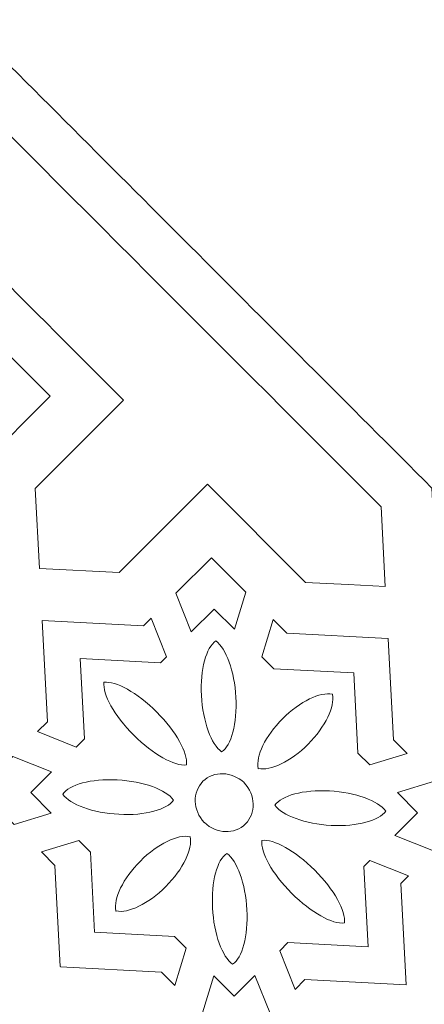
# Model space of a CAD drawing. Units: centimetres. Extents: x -10.4 to 10.5, y -13.8 to 13.1.
# Drawn here: x -4.2 to -3.6, y 0 to 1.4 of the extents above; entities that cross this region are included whole.
import ezdxf

# ---------------------------------------------------------------- set-up
doc = ezdxf.new("R2010")
doc.units = ezdxf.units.CM
doc.header["$MEASUREMENT"] = 0
doc.layers.add('Plan 1', color=7, linetype='Continuous')

msp = doc.modelspace()

# ---------------------------------------------------------------- linework, layer by layer
at = {"layer": 'Plan 1', "color": 250, "lineweight": 20}
msp.add_open_spline([(-2.64045, 11.14931), (-2.64045, 11.14931), (0.17285, 11.1493), (0.17285, 11.1493), (0.17285, 11.1493), (0.17285, 11.1493), (2.98614, 11.14931), (2.98614, 11.14931), (2.98614, 11.14931), (2.98614, 11.14931), (4.97544, 9.16001), (4.97544, 9.16001), (4.97544, 9.16001), (4.97544, 9.16001), (6.96474, 7.17071), (6.96474, 7.17071), (6.96474, 7.17071), (6.96474, 7.17071), (6.96473, 4.35742), (6.96473, 4.35742), (6.96473, 4.35742), (6.96473, 4.35742), (6.96474, 1.54412), (6.96474, 1.54412), (6.96474, 1.54412), (6.96474, 1.54412), (4.97544, -0.44518), (4.97544, -0.44518), (4.97544, -0.44518), (4.97544, -0.44518), (2.98614, -2.43448), (2.98614, -2.43448), (2.98614, -2.43448), (2.98614, -2.43448), (0.17285, -2.43447), (0.17285, -2.43447), (0.17285, -2.43447), (0.17285, -2.43447), (-2.64045, -2.43448), (-2.64045, -2.43448), (-2.64045, -2.43448), (-2.64045, -2.43448), (-4.62975, -0.44518), (-4.62975, -0.44518), (-4.62975, -0.44518), (-4.62975, -0.44518), (-6.61905, 1.54412), (-6.61905, 1.54412), (-6.61905, 1.54412), (-6.61905, 1.54412), (-6.61904, 4.35742), (-6.61904, 4.35742), (-6.61904, 4.35742), (-6.61904, 4.35742), (-6.61905, 7.17071), (-6.61905, 7.17071), (-6.61905, 7.17071), (-6.61905, 7.17071), (-4.62975, 9.16001), (-4.62975, 9.16001), (-4.62975, 9.16001), (-4.62975, 9.16001), (-2.64045, 11.14931), (-2.64045, 11.14931)], degree=3, knots=[0, 0, 0, 0, 0.0588235, 0.0588235, 0.0588235, 0.0588235, 0.1176471, 0.1176471, 0.1176471, 0.1176471, 0.1764706, 0.1764706, 0.1764706, 0.1764706, 0.2352941, 0.2352941, 0.2352941, 0.2352941, 0.2941176, 0.2941176, 0.2941176, 0.2941176, 0.3529412, 0.3529412, 0.3529412, 0.3529412, 0.4117647, 0.4117647, 0.4117647, 0.4117647, 0.4705882, 0.4705882, 0.4705882, 0.4705882, 0.5294118, 0.5294118, 0.5294118, 0.5294118, 0.5882353, 0.5882353, 0.5882353, 0.5882353, 0.6470588, 0.6470588, 0.6470588, 0.6470588, 0.7058824, 0.7058824, 0.7058824, 0.7058824, 0.7647059, 0.7647059, 0.7647059, 0.7647059, 0.8235294, 0.8235294, 0.8235294, 0.8235294, 0.8823529, 0.8823529, 0.8823529, 0.8823529, 1, 1, 1, 1], dxfattribs=at)
at = {"layer": 'Plan 1', "color": 3, "lineweight": 20}
for points in [[(-4.13436, 6.45287), (-4.13237, 6.45486), (-1.92775, 8.66202), (-1.92576, 8.66401), (-1.92576, 8.66401), (-1.92576, 8.66401), (-1.70468, 8.88535), (-1.70468, 8.88535), (-1.70468, 8.88535), (-1.70468, 8.88535), (-1.39184, 8.88535), (-1.39184, 8.88535), (-1.39184, 8.88535), (-0.34913, 8.88535), (0.69358, 8.88535), (1.73629, 8.88535), (1.73629, 8.88535), (1.73629, 8.88535), (2.04904, 8.88535), (2.04904, 8.88535), (2.04904, 8.88535), (2.04904, 8.88535), (2.2701, 8.66411), (2.2701, 8.66411), (2.2701, 8.66411), (2.2721, 8.66212), (4.47795, 6.45464), (4.47994, 6.45264), (4.47994, 6.45264), (4.47994, 6.45264), (4.70095, 6.23147), (4.70095, 6.23147), (4.70095, 6.23147), (4.70095, 6.23147), (4.70078, 5.9188), (4.70078, 5.9188), (4.70078, 5.9188), (4.70077, 5.91599), (4.69903, 2.79929), (4.69903, 2.79648), (4.69903, 2.79648), (4.69903, 2.79648), (4.69886, 2.48487), (4.69886, 2.48487), (4.69886, 2.48487), (4.69886, 2.48487), (4.47889, 2.26417), (4.47889, 2.26417), (4.47889, 2.26417), (4.47573, 2.261), (2.27545, 0.0534), (2.27347, 0.05141), (2.27347, 0.05141), (2.27347, 0.05141), (2.05228, -0.17052), (2.05228, -0.17052), (2.05228, -0.17052), (2.05228, -0.17052), (1.73896, -0.17052), (1.73896, -0.17052), (1.73896, -0.17052), (0.6959, -0.17052), (-0.34717, -0.17052), (-1.39023, -0.17052), (-1.39023, -0.17052), (-1.39023, -0.17052), (-1.70273, -0.17052), (-1.70273, -0.17052), (-1.70273, -0.17052), (-1.70273, -0.17052), (-1.92374, 0.05041), (-1.92374, 0.05041), (-1.92374, 0.05041), (-1.92573, 0.0524), (-4.13196, 2.25779), (-4.13395, 2.25977), (-4.13395, 2.25977), (-4.13395, 2.25977), (-4.35509, 2.48082), (-4.35509, 2.48082), (-4.35509, 2.48082), (-4.35509, 2.48082), (-4.35509, 2.79349), (-4.35509, 2.79349), (-4.35509, 2.79349), (-4.35509, 3.83552), (-4.35509, 4.87753), (-4.35509, 5.91955), (-4.35509, 5.91955), (-4.35509, 5.91955), (-4.35509, 6.23189), (-4.35509, 6.23189), (-4.35509, 6.23189), (-4.35509, 6.23189), (-4.13436, 6.45287), (-4.13436, 6.45287)], [(-4.02757, 6.34621), (-4.02691, 6.34687), (-1.81964, 8.55668), (-1.81898, 8.55734), (-1.81898, 8.55734), (-1.81898, 8.55734), (-1.64211, 8.73442), (-1.64211, 8.73442), (-1.64211, 8.73442), (-1.64211, 8.73442), (-1.39184, 8.73442), (-1.39184, 8.73442), (-1.39184, 8.73442), (-0.34913, 8.73442), (0.69358, 8.73442), (1.73629, 8.73442), (1.73629, 8.73442), (1.73629, 8.73442), (1.98649, 8.73442), (1.98649, 8.73442), (1.98649, 8.73442), (1.98649, 8.73442), (2.16335, 8.55743), (2.16335, 8.55743), (2.16335, 8.55743), (2.16401, 8.55677), (4.37251, 6.34662), (4.37318, 6.34596), (4.37318, 6.34596), (4.37318, 6.34596), (4.54998, 6.16902), (4.54998, 6.16902), (4.54998, 6.16902), (4.54998, 6.16902), (4.54985, 5.91888), (4.54985, 5.91888), (4.54985, 5.91888), (4.54985, 5.91795), (4.5481, 2.7975), (4.5481, 2.79656), (4.5481, 2.79656), (4.5481, 2.79656), (4.54796, 2.54728), (4.54796, 2.54728), (4.54796, 2.54728), (4.54796, 2.54728), (4.37198, 2.37071), (4.37198, 2.37071), (4.37198, 2.37071), (4.37094, 2.36966), (2.16723, 0.15861), (2.16656, 0.15795), (2.16656, 0.15795), (2.16656, 0.15795), (1.98962, -0.01959), (1.98962, -0.01959), (1.98962, -0.01959), (1.98962, -0.01959), (1.73896, -0.01959), (1.73896, -0.01959), (1.73896, -0.01959), (0.6959, -0.01959), (-0.34717, -0.01959), (-1.39023, -0.01959), (-1.39023, -0.01959), (-1.39023, -0.01959), (-1.64023, -0.01959), (-1.64023, -0.01959), (-1.64023, -0.01959), (-1.64023, -0.01959), (-1.81704, 0.15716), (-1.81704, 0.15716), (-1.81704, 0.15716), (-1.81771, 0.15782), (-4.02658, 2.36586), (-4.02724, 2.36652), (-4.02724, 2.36652), (-4.02724, 2.36652), (-4.20416, 2.54336), (-4.20416, 2.54336), (-4.20416, 2.54336), (-4.20416, 2.54336), (-4.20416, 2.79349), (-4.20416, 2.79349), (-4.20416, 2.79349), (-4.20416, 3.83552), (-4.20416, 4.87753), (-4.20416, 5.91955), (-4.20416, 5.91955), (-4.20416, 5.91955), (-4.20416, 6.16942), (-4.20416, 6.16942), (-4.20416, 6.16942), (-4.20416, 6.16942), (-4.02757, 6.34621), (-4.02757, 6.34621)]]:
    msp.add_open_spline(points, degree=3, knots=[0, 0, 0, 0, 0.04, 0.04, 0.04, 0.04, 0.08, 0.08, 0.08, 0.08, 0.12, 0.12, 0.12, 0.12, 0.16, 0.16, 0.16, 0.16, 0.2, 0.2, 0.2, 0.2, 0.24, 0.24, 0.24, 0.24, 0.28, 0.28, 0.28, 0.28, 0.32, 0.32, 0.32, 0.32, 0.36, 0.36, 0.36, 0.36, 0.4, 0.4, 0.4, 0.4, 0.44, 0.44, 0.44, 0.44, 0.48, 0.48, 0.48, 0.48, 0.52, 0.52, 0.52, 0.52, 0.56, 0.56, 0.56, 0.56, 0.6, 0.6, 0.6, 0.6, 0.64, 0.64, 0.64, 0.64, 0.68, 0.68, 0.68, 0.68, 0.72, 0.72, 0.72, 0.72, 0.76, 0.76, 0.76, 0.76, 0.8, 0.8, 0.8, 0.8, 0.84, 0.84, 0.84, 0.84, 0.88, 0.88, 0.88, 0.88, 0.92, 0.92, 0.92, 0.92, 1, 1, 1, 1], dxfattribs=at)
at = {"layer": 'Plan 1', "color": 3, "lineweight": 9}
for points, knots in [([(-2.01527, -0.92518), (-2.22821, -0.71223), (-2.44116, -0.49929), (-2.6541, -0.28635), (-2.6541, -0.28635), (-2.6541, -0.28635), (-2.76503, -0.28052), (-2.76503, -0.28052), (-2.76503, -0.28052), (-2.76503, -0.28052), (-2.76503, -0.28052), (-2.76503, -0.28052), (-2.76503, -0.28052), (-2.76503, -0.28052), (-2.76503, -0.28052), (-2.76503, -0.28052), (-2.76503, -0.28052), (-2.76503, -0.28052), (-2.76504, -0.28051), (-2.76504, -0.28051), (-2.76504, -0.28051), (-2.76504, -0.28051), (-2.76504, -0.28051), (-2.76504, -0.28051), (-2.76504, -0.28051), (-2.76504, -0.28051), (-2.76504, -0.28051), (-2.76504, -0.28051), (-2.76504, -0.28051), (-2.76504, -0.28051), (-2.76504, -0.28051), (-2.76504, -0.28051), (-2.76504, -0.28051), (-2.76504, -0.28051), (-2.77088, -0.16957), (-2.77088, -0.16957), (-2.77088, -0.16957), (-3.00926, 0.06881), (-3.24764, 0.30719), (-3.48603, 0.54558), (-3.48603, 0.54558), (-3.48603, 0.54558), (-3.63092, 0.5532), (-3.63092, 0.5532), (-3.63092, 0.5532), (-3.63092, 0.5532), (-3.63854, 0.69809), (-3.63854, 0.69809), (-3.63854, 0.69809), (-3.87693, 0.93648), (-4.11531, 1.17486), (-4.3537, 1.41325), (-4.3537, 1.41325), (-4.3537, 1.41325), (-4.46463, 1.41908), (-4.46463, 1.41908), (-4.46463, 1.41908), (-4.46463, 1.41908), (-4.46463, 1.41908), (-4.46463, 1.41908), (-4.46463, 1.41908), (-4.46463, 1.41908), (-4.46462, 1.41909), (-4.46462, 1.41909), (-4.46462, 1.41909), (-4.46462, 1.41909), (-4.46463, 1.41908), (-4.46463, 1.41908), (-4.46463, 1.41908), (-4.46463, 1.41908), (-4.46462, 1.41909), (-4.46462, 1.41909), (-4.46462, 1.41909), (-4.46462, 1.41909), (-4.46463, 1.41908), (-4.46463, 1.41908), (-4.46463, 1.41908), (-4.46463, 1.41908), (-4.46463, 1.41908), (-4.46463, 1.41908), (-4.46463, 1.41908), (-4.46463, 1.41908), (-4.47047, 1.53002), (-4.47047, 1.53002), (-4.47047, 1.53002), (-4.68356, 1.74311), (-4.89665, 1.9562), (-5.10974, 2.16929)], [0, 0, 0, 0, 0.0434783, 0.0434783, 0.0434783, 0.0434783, 0.0869565, 0.0869565, 0.0869565, 0.0869565, 0.1304348, 0.1304348, 0.1304348, 0.1304348, 0.173913, 0.173913, 0.173913, 0.173913, 0.2173913, 0.2173913, 0.2173913, 0.2173913, 0.2608696, 0.2608696, 0.2608696, 0.2608696, 0.3043478, 0.3043478, 0.3043478, 0.3043478, 0.3478261, 0.3478261, 0.3478261, 0.3478261, 0.3913043, 0.3913043, 0.3913043, 0.3913043, 0.4347826, 0.4347826, 0.4347826, 0.4347826, 0.4782609, 0.4782609, 0.4782609, 0.4782609, 0.5217391, 0.5217391, 0.5217391, 0.5217391, 0.5652174, 0.5652174, 0.5652174, 0.5652174, 0.6086957, 0.6086957, 0.6086957, 0.6086957, 0.6521739, 0.6521739, 0.6521739, 0.6521739, 0.6956522, 0.6956522, 0.6956522, 0.6956522, 0.7391304, 0.7391304, 0.7391304, 0.7391304, 0.7826087, 0.7826087, 0.7826087, 0.7826087, 0.826087, 0.826087, 0.826087, 0.826087, 0.8695652, 0.8695652, 0.8695652, 0.8695652, 0.9130435, 0.9130435, 0.9130435, 0.9130435, 1, 1, 1, 1]), ([(-6.16626, 1.73167), (-6.16626, 1.73167), (-6.08542, 1.65083), (-6.08542, 1.65083), (-6.08542, 1.65083), (-6.08542, 1.65083), (-5.94033, 1.64319), (-5.94033, 1.64319), (-5.94033, 1.64319), (-5.94033, 1.64319), (-5.93269, 1.4981), (-5.93269, 1.4981), (-5.93269, 1.4981), (-5.71196, 1.27737), (-5.43826, 1.00367), (-5.21754, 0.78294), (-5.21754, 0.78294), (-5.21754, 0.78294), (-5.1066, 0.77711), (-5.1066, 0.77711), (-5.1066, 0.77711), (-5.1066, 0.77711), (-5.1066, 0.77711), (-5.1066, 0.77711), (-5.1066, 0.77711), (-5.1066, 0.77711), (-5.10661, 0.7771), (-5.10661, 0.7771), (-5.10661, 0.7771), (-5.10661, 0.7771), (-5.1066, 0.77711), (-5.1066, 0.77711), (-5.1066, 0.77711), (-5.1066, 0.77711), (-5.10661, 0.7771), (-5.10661, 0.7771), (-5.10661, 0.7771), (-5.10661, 0.7771), (-5.1066, 0.77711), (-5.1066, 0.77711), (-5.1066, 0.77711), (-5.1066, 0.77711), (-5.1066, 0.77711), (-5.1066, 0.77711), (-5.1066, 0.77711), (-5.1066, 0.77711), (-5.10077, 0.66618), (-5.10077, 0.66618), (-5.10077, 0.66618), (-4.88004, 0.44545), (-4.60634, 0.17174), (-4.38561, -0.04898), (-4.38561, -0.04898), (-4.38561, -0.04898), (-4.24073, -0.05661), (-4.24073, -0.05661), (-4.24073, -0.05661), (-4.24073, -0.05661), (-4.2331, -0.20149), (-4.2331, -0.20149), (-4.2331, -0.20149), (-4.01237, -0.42222), (-3.73866, -0.69593), (-3.51794, -0.91665), (-3.51794, -0.91665), (-3.51794, -0.91665), (-3.40701, -0.92248), (-3.40701, -0.92248), (-3.40701, -0.92248), (-3.40701, -0.92248), (-3.40701, -0.92248), (-3.40701, -0.92248), (-3.40701, -0.92248), (-3.40701, -0.92248), (-3.40701, -0.92249), (-3.40701, -0.92249), (-3.40701, -0.92249), (-3.40701, -0.92249), (-3.40701, -0.92248), (-3.40701, -0.92248), (-3.40701, -0.92248), (-3.40701, -0.92248), (-3.40701, -0.92249), (-3.40701, -0.92249), (-3.40701, -0.92249), (-3.40701, -0.92249), (-3.407, -0.92249), (-3.407, -0.92249), (-3.407, -0.92249), (-3.407, -0.92249), (-3.407, -0.92249), (-3.407, -0.92249), (-3.407, -0.92249), (-3.407, -0.92249), (-3.40117, -1.03342), (-3.40117, -1.03342), (-3.40117, -1.03342), (-3.18045, -1.25415), (-2.90674, -1.52785), (-2.68602, -1.74857), (-2.68602, -1.74857), (-2.68602, -1.74857), (-2.541, -1.75621), (-2.541, -1.75621), (-2.541, -1.75621), (-2.541, -1.75621), (-2.53337, -1.90122), (-2.53337, -1.90122), (-2.53337, -1.90122), (-2.53337, -1.90122), (-2.4529, -1.98169), (-2.4529, -1.98169)], [0, 0, 0, 0, 0.0344828, 0.0344828, 0.0344828, 0.0344828, 0.0689655, 0.0689655, 0.0689655, 0.0689655, 0.1034483, 0.1034483, 0.1034483, 0.1034483, 0.137931, 0.137931, 0.137931, 0.137931, 0.1724138, 0.1724138, 0.1724138, 0.1724138, 0.2068966, 0.2068966, 0.2068966, 0.2068966, 0.2413793, 0.2413793, 0.2413793, 0.2413793, 0.2758621, 0.2758621, 0.2758621, 0.2758621, 0.3103448, 0.3103448, 0.3103448, 0.3103448, 0.3448276, 0.3448276, 0.3448276, 0.3448276, 0.3793103, 0.3793103, 0.3793103, 0.3793103, 0.4137931, 0.4137931, 0.4137931, 0.4137931, 0.4482759, 0.4482759, 0.4482759, 0.4482759, 0.4827586, 0.4827586, 0.4827586, 0.4827586, 0.5172414, 0.5172414, 0.5172414, 0.5172414, 0.5517241, 0.5517241, 0.5517241, 0.5517241, 0.5862069, 0.5862069, 0.5862069, 0.5862069, 0.6206897, 0.6206897, 0.6206897, 0.6206897, 0.6551724, 0.6551724, 0.6551724, 0.6551724, 0.6896552, 0.6896552, 0.6896552, 0.6896552, 0.7241379, 0.7241379, 0.7241379, 0.7241379, 0.7586207, 0.7586207, 0.7586207, 0.7586207, 0.7931034, 0.7931034, 0.7931034, 0.7931034, 0.8275862, 0.8275862, 0.8275862, 0.8275862, 0.862069, 0.862069, 0.862069, 0.862069, 0.8965517, 0.8965517, 0.8965517, 0.8965517, 0.9310345, 0.9310345, 0.9310345, 0.9310345, 1, 1, 1, 1])]:
    msp.add_open_spline(points, degree=3, knots=knots, dxfattribs=at)
at = {"layer": 'Plan 1', "color": 250, "lineweight": 9}
for points, knots in [([(-3.71124, 0.67122), (-3.71124, 0.67122), (-3.70524, 0.5572), (-3.70524, 0.5572), (-3.70524, 0.5572), (-3.70524, 0.5572), (-3.75837, 0.56), (-3.75837, 0.56), (-3.75837, 0.56), (-3.75837, 0.56), (-3.81926, 0.5632), (-3.81926, 0.5632), (-3.81926, 0.5632), (-3.81926, 0.5632), (-3.95967, 0.70361), (-3.95967, 0.70361), (-3.95967, 0.70361), (-3.95967, 0.70361), (-4.08605, 0.57723), (-4.08605, 0.57723), (-4.08605, 0.57723), (-4.08605, 0.57723), (-4.20037, 0.58325), (-4.20037, 0.58325), (-4.20037, 0.58325), (-4.20037, 0.58325), (-4.20639, 0.69757), (-4.20639, 0.69757), (-4.20639, 0.69757), (-4.20639, 0.69757), (-4.08001, 0.82395), (-4.08001, 0.82395), (-4.08001, 0.82395), (-4.19854, 0.94248), (-4.37006, 1.114), (-4.48859, 1.23253), (-4.48859, 1.23253), (-4.48859, 1.23253), (-4.49262, 1.3092), (-4.49262, 1.3092), (-4.49262, 1.3092), (-4.49262, 1.3092), (-4.49459, 1.34655), (-4.49459, 1.34655), (-4.49459, 1.34655), (-4.49459, 1.34655), (-4.38056, 1.34055), (-4.38056, 1.34055), (-4.38056, 1.34055), (-4.17512, 1.1351), (-3.91668, 0.87667), (-3.71124, 0.67122)], [0, 0, 0, 0, 0.0714286, 0.0714286, 0.0714286, 0.0714286, 0.1428571, 0.1428571, 0.1428571, 0.1428571, 0.2142857, 0.2142857, 0.2142857, 0.2142857, 0.2857143, 0.2857143, 0.2857143, 0.2857143, 0.3571429, 0.3571429, 0.3571429, 0.3571429, 0.4285714, 0.4285714, 0.4285714, 0.4285714, 0.5, 0.5, 0.5, 0.5, 0.5714286, 0.5714286, 0.5714286, 0.5714286, 0.6428571, 0.6428571, 0.6428571, 0.6428571, 0.7142857, 0.7142857, 0.7142857, 0.7142857, 0.7857143, 0.7857143, 0.7857143, 0.7857143, 0.8571429, 0.8571429, 0.8571429, 0.8571429, 1, 1, 1, 1]), ([(-4.27723, 0.63542), (-4.27723, 0.63542), (-4.28232, 0.73226), (-4.28232, 0.73226), (-4.28232, 0.73226), (-4.28232, 0.73226), (-4.18511, 0.82947), (-4.18511, 0.82947), (-4.18511, 0.82947), (-4.18511, 0.82947), (-4.20802, 0.85239), (-4.20802, 0.85239), (-4.20802, 0.85239), (-4.20802, 0.85239), (-4.5239, 1.16827), (-4.5239, 1.16827), (-4.5239, 1.16827), (-4.5239, 1.16827), (-4.56129, 1.20566), (-4.56129, 1.20566), (-4.56129, 1.20566), (-4.56129, 1.20566), (-4.56712, 1.31659), (-4.56712, 1.31659), (-4.56712, 1.31659), (-4.56712, 1.31659), (-4.56712, 1.31659), (-4.56712, 1.31659)], [0, 0, 0, 0, 0.125, 0.125, 0.125, 0.125, 0.25, 0.25, 0.25, 0.25, 0.375, 0.375, 0.375, 0.375, 0.5, 0.5, 0.5, 0.5, 0.625, 0.625, 0.625, 0.625, 0.75, 0.75, 0.75, 0.75, 1, 1, 1, 1]), ([(-3.90506, 0.54943), (-3.90506, 0.54943), (-3.92131, 0.49619), (-3.92131, 0.49619), (-3.92131, 0.49619), (-3.92131, 0.49619), (-3.95028, 0.52516), (-3.95028, 0.52516), (-3.95028, 0.52516), (-3.95028, 0.52516), (-3.98297, 0.49247), (-3.98297, 0.49247), (-3.98297, 0.49247), (-3.98297, 0.49247), (-4.00481, 0.54784), (-4.00481, 0.54784), (-4.00481, 0.54784), (-4.00481, 0.54784), (-3.95414, 0.59851), (-3.95414, 0.59851), (-3.95414, 0.59851), (-3.95414, 0.59851), (-3.90506, 0.54943), (-3.90506, 0.54943)], [0, 0, 0, 0, 0.1428571, 0.1428571, 0.1428571, 0.1428571, 0.2857143, 0.2857143, 0.2857143, 0.2857143, 0.4285714, 0.4285714, 0.4285714, 0.4285714, 0.5714286, 0.5714286, 0.5714286, 0.5714286, 0.7142857, 0.7142857, 0.7142857, 0.7142857, 1, 1, 1, 1]), ([(-4.01852, 0.45692), (-4.01852, 0.45692), (-4.04036, 0.51228), (-4.04036, 0.51228), (-4.04036, 0.51228), (-4.04036, 0.51228), (-4.05135, 0.5013), (-4.05135, 0.5013), (-4.05135, 0.5013), (-4.05135, 0.5013), (-4.19645, 0.50893), (-4.19645, 0.50893), (-4.19645, 0.50893), (-4.19645, 0.50893), (-4.18882, 0.36383), (-4.18882, 0.36383), (-4.18882, 0.36383), (-4.18882, 0.36383), (-4.20285, 0.3498), (-4.20285, 0.3498), (-4.20285, 0.3498), (-4.20285, 0.3498), (-4.14772, 0.32772), (-4.14772, 0.32772), (-4.14772, 0.32772), (-4.14772, 0.32772), (-4.13583, 0.33962), (-4.13583, 0.33962), (-4.13583, 0.33962), (-4.13583, 0.33962), (-4.14187, 0.45435), (-4.14187, 0.45435), (-4.14187, 0.45435), (-4.14187, 0.45435), (-4.02714, 0.4483), (-4.02714, 0.4483), (-4.02714, 0.4483), (-4.02714, 0.4483), (-4.01852, 0.45692), (-4.01852, 0.45692)], [0, 0, 0, 0, 0.0909091, 0.0909091, 0.0909091, 0.0909091, 0.1818182, 0.1818182, 0.1818182, 0.1818182, 0.2727273, 0.2727273, 0.2727273, 0.2727273, 0.3636364, 0.3636364, 0.3636364, 0.3636364, 0.4545455, 0.4545455, 0.4545455, 0.4545455, 0.5454545, 0.5454545, 0.5454545, 0.5454545, 0.6363636, 0.6363636, 0.6363636, 0.6363636, 0.7272727, 0.7272727, 0.7272727, 0.7272727, 0.8181818, 0.8181818, 0.8181818, 0.8181818, 1, 1, 1, 1]), ([(-3.70146, 0.48288), (-3.70146, 0.48288), (-3.70154, 0.4828), (-3.70154, 0.4828), (-3.70154, 0.4828), (-3.70154, 0.4828), (-3.70153, 0.48281), (-3.70153, 0.48281), (-3.70153, 0.48281), (-3.70153, 0.48281), (-3.70154, 0.4828), (-3.70154, 0.4828), (-3.70154, 0.4828), (-3.70154, 0.4828), (-3.70152, 0.4828), (-3.70152, 0.4828), (-3.70152, 0.4828), (-3.70152, 0.4828), (-3.70152, 0.4828), (-3.70152, 0.4828), (-3.70152, 0.4828), (-3.70152, 0.4828), (-3.70132, 0.4828), (-3.70132, 0.4828), (-3.70132, 0.4828), (-3.70132, 0.4828), (-3.70131, 0.4826), (-3.70131, 0.4826), (-3.70131, 0.4826), (-3.70131, 0.4826), (-3.70132, 0.48259), (-3.70132, 0.48259), (-3.70132, 0.48259), (-3.70132, 0.48259), (-3.70132, 0.48259), (-3.70132, 0.48259), (-3.70132, 0.48259), (-3.70132, 0.48259), (-3.70131, 0.48259), (-3.70131, 0.48259), (-3.70131, 0.48259), (-3.70131, 0.48259), (-3.70131, 0.48257), (-3.70131, 0.48257), (-3.70131, 0.48257), (-3.70131, 0.48257), (-3.70123, 0.48266), (-3.70123, 0.48266), (-3.70123, 0.48266), (-3.70123, 0.48266), (-3.69362, 0.33799), (-3.69362, 0.33799), (-3.69362, 0.33799), (-3.69362, 0.33799), (-3.67414, 0.31851), (-3.67414, 0.31851), (-3.67414, 0.31851), (-3.67414, 0.31851), (-3.72738, 0.30226), (-3.72738, 0.30226), (-3.72738, 0.30226), (-3.72738, 0.30226), (-3.74435, 0.31923), (-3.74435, 0.31923), (-3.74435, 0.31923), (-3.74435, 0.31923), (-3.75037, 0.43372), (-3.75037, 0.43372), (-3.75037, 0.43372), (-3.75037, 0.43372), (-3.7504, 0.43372), (-3.7504, 0.43372), (-3.7504, 0.43372), (-3.7504, 0.43372), (-3.7504, 0.43374), (-3.7504, 0.43374), (-3.7504, 0.43374), (-3.7504, 0.43374), (-3.86488, 0.43977), (-3.86488, 0.43977), (-3.86488, 0.43977), (-3.86488, 0.43977), (-3.88186, 0.45674), (-3.88186, 0.45674), (-3.88186, 0.45674), (-3.88186, 0.45674), (-3.8656, 0.50997), (-3.8656, 0.50997), (-3.8656, 0.50997), (-3.8656, 0.50997), (-3.84613, 0.4905), (-3.84613, 0.4905), (-3.84613, 0.4905), (-3.84613, 0.4905), (-3.70146, 0.48288), (-3.70146, 0.48288)], [0, 0, 0, 0, 0.04, 0.04, 0.04, 0.04, 0.08, 0.08, 0.08, 0.08, 0.12, 0.12, 0.12, 0.12, 0.16, 0.16, 0.16, 0.16, 0.2, 0.2, 0.2, 0.2, 0.24, 0.24, 0.24, 0.24, 0.28, 0.28, 0.28, 0.28, 0.32, 0.32, 0.32, 0.32, 0.36, 0.36, 0.36, 0.36, 0.4, 0.4, 0.4, 0.4, 0.44, 0.44, 0.44, 0.44, 0.48, 0.48, 0.48, 0.48, 0.52, 0.52, 0.52, 0.52, 0.56, 0.56, 0.56, 0.56, 0.6, 0.6, 0.6, 0.6, 0.64, 0.64, 0.64, 0.64, 0.68, 0.68, 0.68, 0.68, 0.72, 0.72, 0.72, 0.72, 0.76, 0.76, 0.76, 0.76, 0.8, 0.8, 0.8, 0.8, 0.84, 0.84, 0.84, 0.84, 0.88, 0.88, 0.88, 0.88, 0.92, 0.92, 0.92, 0.92, 1, 1, 1, 1]), ([(-3.93955, 0.32083), (-3.93955, 0.32083), (-3.93954, 0.32085), (-3.93954, 0.32085), (-3.93954, 0.32085), (-3.93954, 0.32085), (-3.93951, 0.32083), (-3.93951, 0.32083), (-3.93951, 0.32083), (-3.93951, 0.32083), (-3.93952, 0.32086), (-3.93952, 0.32086), (-3.93952, 0.32086), (-3.92583, 0.33007), (-3.91711, 0.36126), (-3.91909, 0.39888), (-3.91909, 0.39888), (-3.92107, 0.43649), (-3.93313, 0.46878), (-3.94786, 0.47948), (-3.94786, 0.47948), (-3.94786, 0.47948), (-3.94786, 0.47952), (-3.94786, 0.47952), (-3.94786, 0.47952), (-3.94786, 0.47952), (-3.94789, 0.4795), (-3.94789, 0.4795), (-3.94789, 0.4795), (-3.94789, 0.4795), (-3.94791, 0.47952), (-3.94791, 0.47952), (-3.94791, 0.47952), (-3.94791, 0.47952), (-3.94791, 0.47949), (-3.94791, 0.47949), (-3.94791, 0.47949), (-3.96158, 0.47027), (-3.97031, 0.43908), (-3.96833, 0.40147), (-3.96833, 0.40147), (-3.96635, 0.36386), (-3.95428, 0.33157), (-3.93956, 0.32086), (-3.93956, 0.32086), (-3.93956, 0.32086), (-3.93955, 0.32083), (-3.93955, 0.32083)], [0, 0, 0, 0, 0.0769231, 0.0769231, 0.0769231, 0.0769231, 0.1538462, 0.1538462, 0.1538462, 0.1538462, 0.2307692, 0.2307692, 0.2307692, 0.2307692, 0.3076923, 0.3076923, 0.3076923, 0.3076923, 0.3846154, 0.3846154, 0.3846154, 0.3846154, 0.4615385, 0.4615385, 0.4615385, 0.4615385, 0.5384615, 0.5384615, 0.5384615, 0.5384615, 0.6153846, 0.6153846, 0.6153846, 0.6153846, 0.6923077, 0.6923077, 0.6923077, 0.6923077, 0.7692308, 0.7692308, 0.7692308, 0.7692308, 0.8461538, 0.8461538, 0.8461538, 0.8461538, 1, 1, 1, 1]), ([(-4.10788, 0.42039), (-4.10788, 0.42039), (-4.10789, 0.42036), (-4.10789, 0.42036), (-4.10789, 0.42036), (-4.10789, 0.42036), (-4.10791, 0.42036), (-4.10791, 0.42036), (-4.10791, 0.42036), (-4.10791, 0.42036), (-4.10788, 0.42034), (-4.10788, 0.42034), (-4.10788, 0.42034), (-4.10998, 0.4034), (-4.09332, 0.37282), (-4.06533, 0.34482), (-4.06533, 0.34482), (-4.03733, 0.31683), (-4.00675, 0.30017), (-3.98981, 0.30227), (-3.98981, 0.30227), (-3.98981, 0.30227), (-3.98979, 0.30224), (-3.98979, 0.30224), (-3.98979, 0.30224), (-3.98979, 0.30224), (-3.98979, 0.30227), (-3.98979, 0.30227), (-3.98979, 0.30227), (-3.98979, 0.30227), (-3.98977, 0.30227), (-3.98977, 0.30227), (-3.98977, 0.30227), (-3.98977, 0.30227), (-3.98979, 0.30229), (-3.98979, 0.30229), (-3.98979, 0.30229), (-3.98769, 0.31923), (-4.00435, 0.34981), (-4.03235, 0.37781), (-4.03235, 0.37781), (-4.06034, 0.4058), (-4.09093, 0.42246), (-4.10785, 0.42036), (-4.10785, 0.42036), (-4.10785, 0.42036), (-4.10788, 0.42039), (-4.10788, 0.42039)], [0, 0, 0, 0, 0.0769231, 0.0769231, 0.0769231, 0.0769231, 0.1538462, 0.1538462, 0.1538462, 0.1538462, 0.2307692, 0.2307692, 0.2307692, 0.2307692, 0.3076923, 0.3076923, 0.3076923, 0.3076923, 0.3846154, 0.3846154, 0.3846154, 0.3846154, 0.4615385, 0.4615385, 0.4615385, 0.4615385, 0.5384615, 0.5384615, 0.5384615, 0.5384615, 0.6153846, 0.6153846, 0.6153846, 0.6153846, 0.6923077, 0.6923077, 0.6923077, 0.6923077, 0.7692308, 0.7692308, 0.7692308, 0.7692308, 0.8461538, 0.8461538, 0.8461538, 0.8461538, 1, 1, 1, 1]), ([(-3.88725, 0.29705), (-3.88725, 0.29705), (-3.88726, 0.29708), (-3.88726, 0.29708), (-3.88726, 0.29708), (-3.88726, 0.29708), (-3.88726, 0.29708), (-3.88726, 0.29708), (-3.88726, 0.29708), (-3.88726, 0.29708), (-3.88711, 0.29723), (-3.88711, 0.29723), (-3.88711, 0.29723), (-3.89075, 0.31452), (-3.87724, 0.3433), (-3.85222, 0.36833), (-3.85222, 0.36833), (-3.82719, 0.39335), (-3.79841, 0.40687), (-3.78112, 0.40322), (-3.78112, 0.40322), (-3.78112, 0.40322), (-3.78097, 0.40337), (-3.78097, 0.40337), (-3.78097, 0.40337), (-3.78097, 0.40337), (-3.78097, 0.40337), (-3.78097, 0.40337), (-3.78097, 0.40337), (-3.78097, 0.40337), (-3.78094, 0.40336), (-3.78094, 0.40336), (-3.78094, 0.40336), (-3.78094, 0.40336), (-3.78096, 0.40334), (-3.78096, 0.40334), (-3.78096, 0.40334), (-3.78096, 0.40329), (-3.78095, 0.40324), (-3.78093, 0.40319), (-3.78093, 0.40319), (-3.78088, 0.40317), (-3.78083, 0.40317), (-3.78077, 0.40315), (-3.78077, 0.40315), (-3.78077, 0.40315), (-3.78075, 0.40317), (-3.78075, 0.40317), (-3.78075, 0.40317), (-3.78075, 0.40317), (-3.78075, 0.40315), (-3.78075, 0.40315), (-3.78075, 0.40315), (-3.78075, 0.40315), (-3.78074, 0.40314), (-3.78074, 0.40314), (-3.78074, 0.40314), (-3.78074, 0.40314), (-3.78089, 0.40299), (-3.78089, 0.40299), (-3.78089, 0.40299), (-3.77725, 0.3857), (-3.79077, 0.35693), (-3.8158, 0.3319), (-3.8158, 0.3319), (-3.84082, 0.30688), (-3.86959, 0.29336), (-3.88689, 0.297), (-3.88689, 0.297), (-3.88689, 0.297), (-3.88704, 0.29685), (-3.88704, 0.29685), (-3.88704, 0.29685), (-3.88704, 0.29685), (-3.88704, 0.29686), (-3.88704, 0.29686), (-3.88704, 0.29686), (-3.88704, 0.29686), (-3.88706, 0.29686), (-3.88706, 0.29686), (-3.88706, 0.29686), (-3.88706, 0.29686), (-3.88704, 0.29688), (-3.88704, 0.29688), (-3.88704, 0.29688), (-3.88704, 0.29688), (-3.88707, 0.29704), (-3.88707, 0.29704), (-3.88707, 0.29704), (-3.88707, 0.29704), (-3.88723, 0.29707), (-3.88723, 0.29707), (-3.88723, 0.29707), (-3.88723, 0.29707), (-3.88725, 0.29705), (-3.88725, 0.29705)], [0, 0, 0, 0, 0.04, 0.04, 0.04, 0.04, 0.08, 0.08, 0.08, 0.08, 0.12, 0.12, 0.12, 0.12, 0.16, 0.16, 0.16, 0.16, 0.2, 0.2, 0.2, 0.2, 0.24, 0.24, 0.24, 0.24, 0.28, 0.28, 0.28, 0.28, 0.32, 0.32, 0.32, 0.32, 0.36, 0.36, 0.36, 0.36, 0.4, 0.4, 0.4, 0.4, 0.44, 0.44, 0.44, 0.44, 0.48, 0.48, 0.48, 0.48, 0.52, 0.52, 0.52, 0.52, 0.56, 0.56, 0.56, 0.56, 0.6, 0.6, 0.6, 0.6, 0.64, 0.64, 0.64, 0.64, 0.68, 0.68, 0.68, 0.68, 0.72, 0.72, 0.72, 0.72, 0.76, 0.76, 0.76, 0.76, 0.8, 0.8, 0.8, 0.8, 0.84, 0.84, 0.84, 0.84, 0.88, 0.88, 0.88, 0.88, 0.92, 0.92, 0.92, 0.92, 1, 1, 1, 1]), ([(-4.23662, 0.2172), (-4.23662, 0.2172), (-4.18338, 0.23345), (-4.18338, 0.23345), (-4.18338, 0.23345), (-4.18338, 0.23345), (-4.21269, 0.26275), (-4.21269, 0.26275), (-4.21269, 0.26275), (-4.21269, 0.26275), (-4.18318, 0.29226), (-4.18318, 0.29226), (-4.18318, 0.29226), (-4.18318, 0.29226), (-4.23831, 0.31434), (-4.23831, 0.31434), (-4.23831, 0.31434), (-4.23831, 0.31434), (-4.28603, 0.26662), (-4.28603, 0.26662), (-4.28603, 0.26662), (-4.28603, 0.26662), (-4.23662, 0.2172), (-4.23662, 0.2172)], [0, 0, 0, 0, 0.1428571, 0.1428571, 0.1428571, 0.1428571, 0.2857143, 0.2857143, 0.2857143, 0.2857143, 0.4285714, 0.4285714, 0.4285714, 0.4285714, 0.5714286, 0.5714286, 0.5714286, 0.5714286, 0.7142857, 0.7142857, 0.7142857, 0.7142857, 1, 1, 1, 1]), ([(-4.16705, 0.26038), (-4.16705, 0.26038), (-4.16702, 0.26036), (-4.16702, 0.26036), (-4.16702, 0.26036), (-4.16702, 0.26036), (-4.16704, 0.26034), (-4.16704, 0.26034), (-4.16704, 0.26034), (-4.16704, 0.26034), (-4.16701, 0.26034), (-4.16701, 0.26034), (-4.16701, 0.26034), (-4.15629, 0.24561), (-4.12401, 0.23354), (-4.0864, 0.23157), (-4.0864, 0.23157), (-4.04879, 0.22958), (-4.0176, 0.23831), (-4.00838, 0.25199), (-4.00838, 0.25199), (-4.00838, 0.25199), (-4.00835, 0.25199), (-4.00835, 0.25199), (-4.00835, 0.25199), (-4.00835, 0.25199), (-4.00837, 0.25201), (-4.00837, 0.25201), (-4.00837, 0.25201), (-4.00837, 0.25201), (-4.00835, 0.25203), (-4.00835, 0.25203), (-4.00835, 0.25203), (-4.00835, 0.25203), (-4.00839, 0.25204), (-4.00839, 0.25204), (-4.00839, 0.25204), (-4.01909, 0.26677), (-4.05138, 0.27883), (-4.08899, 0.2808), (-4.08899, 0.2808), (-4.12661, 0.28278), (-4.1578, 0.27406), (-4.16701, 0.26038), (-4.16701, 0.26038), (-4.16701, 0.26038), (-4.16705, 0.26038), (-4.16705, 0.26038)], [0, 0, 0, 0, 0.0769231, 0.0769231, 0.0769231, 0.0769231, 0.1538462, 0.1538462, 0.1538462, 0.1538462, 0.2307692, 0.2307692, 0.2307692, 0.2307692, 0.3076923, 0.3076923, 0.3076923, 0.3076923, 0.3846154, 0.3846154, 0.3846154, 0.3846154, 0.4615385, 0.4615385, 0.4615385, 0.4615385, 0.5384615, 0.5384615, 0.5384615, 0.5384615, 0.6153846, 0.6153846, 0.6153846, 0.6153846, 0.6923077, 0.6923077, 0.6923077, 0.6923077, 0.7692308, 0.7692308, 0.7692308, 0.7692308, 0.8461538, 0.8461538, 0.8461538, 0.8461538, 1, 1, 1, 1]), ([(-3.96447, 0.21987), (-3.96447, 0.21987), (-3.96436, 0.21976), (-3.96436, 0.21976), (-3.96436, 0.21976), (-3.96436, 0.21976), (-3.96425, 0.21964), (-3.96425, 0.21964), (-3.96425, 0.21964), (-3.96425, 0.21964), (-3.96424, 0.21965), (-3.96424, 0.21965), (-3.96424, 0.21965), (-3.9467, 0.20344), (-3.92072, 0.2025), (-3.90537, 0.21784), (-3.90537, 0.21784), (-3.89002, 0.23319), (-3.89096, 0.25918), (-3.90717, 0.27671), (-3.90717, 0.27671), (-3.90717, 0.27671), (-3.90717, 0.27672), (-3.90717, 0.27672), (-3.90717, 0.27672), (-3.90717, 0.27672), (-3.90729, 0.27683), (-3.90729, 0.27683), (-3.90729, 0.27683), (-3.90729, 0.27683), (-3.9074, 0.27695), (-3.9074, 0.27695), (-3.9074, 0.27695), (-3.9074, 0.27695), (-3.9074, 0.27694), (-3.9074, 0.27694), (-3.9074, 0.27694), (-3.92494, 0.29316), (-3.95092, 0.29409), (-3.96627, 0.27875), (-3.96627, 0.27875), (-3.98162, 0.2634), (-3.98068, 0.23742), (-3.96446, 0.21988), (-3.96446, 0.21988), (-3.96446, 0.21988), (-3.96447, 0.21987), (-3.96447, 0.21987)], [0, 0, 0, 0, 0.0769231, 0.0769231, 0.0769231, 0.0769231, 0.1538462, 0.1538462, 0.1538462, 0.1538462, 0.2307692, 0.2307692, 0.2307692, 0.2307692, 0.3076923, 0.3076923, 0.3076923, 0.3076923, 0.3846154, 0.3846154, 0.3846154, 0.3846154, 0.4615385, 0.4615385, 0.4615385, 0.4615385, 0.5384615, 0.5384615, 0.5384615, 0.5384615, 0.6153846, 0.6153846, 0.6153846, 0.6153846, 0.6923077, 0.6923077, 0.6923077, 0.6923077, 0.7692308, 0.7692308, 0.7692308, 0.7692308, 0.8461538, 0.8461538, 0.8461538, 0.8461538, 1, 1, 1, 1]), ([(-3.63469, 0.27906), (-3.63469, 0.27906), (-3.68793, 0.26281), (-3.68793, 0.26281), (-3.68793, 0.26281), (-3.68793, 0.26281), (-3.65896, 0.23384), (-3.65896, 0.23384), (-3.65896, 0.23384), (-3.65896, 0.23384), (-3.69164, 0.20115), (-3.69164, 0.20115), (-3.69164, 0.20115), (-3.69164, 0.20115), (-3.63628, 0.17931), (-3.63628, 0.17931), (-3.63628, 0.17931), (-3.63628, 0.17931), (-3.58561, 0.22998), (-3.58561, 0.22998), (-3.58561, 0.22998), (-3.58561, 0.22998), (-3.63469, 0.27906), (-3.63469, 0.27906)], [0, 0, 0, 0, 0.1428571, 0.1428571, 0.1428571, 0.1428571, 0.2857143, 0.2857143, 0.2857143, 0.2857143, 0.4285714, 0.4285714, 0.4285714, 0.4285714, 0.5714286, 0.5714286, 0.5714286, 0.5714286, 0.7142857, 0.7142857, 0.7142857, 0.7142857, 1, 1, 1, 1]), ([(-3.86329, 0.24456), (-3.86329, 0.24456), (-3.86327, 0.24458), (-3.86327, 0.24458), (-3.86327, 0.24458), (-3.86327, 0.24458), (-3.86329, 0.2446), (-3.86329, 0.2446), (-3.86329, 0.2446), (-3.86329, 0.2446), (-3.86326, 0.2446), (-3.86326, 0.2446), (-3.86326, 0.2446), (-3.85404, 0.25828), (-3.82285, 0.267), (-3.78524, 0.26503), (-3.78524, 0.26503), (-3.74763, 0.26305), (-3.71534, 0.25099), (-3.70464, 0.23626), (-3.70464, 0.23626), (-3.70464, 0.23626), (-3.7046, 0.23626), (-3.7046, 0.23626), (-3.7046, 0.23626), (-3.7046, 0.23626), (-3.70461, 0.23624), (-3.70461, 0.23624), (-3.70461, 0.23624), (-3.70461, 0.23624), (-3.7046, 0.23621), (-3.7046, 0.23621), (-3.7046, 0.23621), (-3.7046, 0.23621), (-3.70463, 0.23622), (-3.70463, 0.23622), (-3.70463, 0.23622), (-3.71385, 0.22254), (-3.74504, 0.21382), (-3.78265, 0.21579), (-3.78265, 0.21579), (-3.82026, 0.21777), (-3.85254, 0.22983), (-3.86326, 0.24456), (-3.86326, 0.24456), (-3.86326, 0.24456), (-3.86329, 0.24456), (-3.86329, 0.24456)], [0, 0, 0, 0, 0.0769231, 0.0769231, 0.0769231, 0.0769231, 0.1538462, 0.1538462, 0.1538462, 0.1538462, 0.2307692, 0.2307692, 0.2307692, 0.2307692, 0.3076923, 0.3076923, 0.3076923, 0.3076923, 0.3846154, 0.3846154, 0.3846154, 0.3846154, 0.4615385, 0.4615385, 0.4615385, 0.4615385, 0.5384615, 0.5384615, 0.5384615, 0.5384615, 0.6153846, 0.6153846, 0.6153846, 0.6153846, 0.6923077, 0.6923077, 0.6923077, 0.6923077, 0.7692308, 0.7692308, 0.7692308, 0.7692308, 0.8461538, 0.8461538, 0.8461538, 0.8461538, 1, 1, 1, 1]), ([(-4.09088, 0.09342), (-4.09088, 0.09342), (-4.09089, 0.09345), (-4.09089, 0.09345), (-4.09089, 0.09345), (-4.09089, 0.09345), (-4.09089, 0.09345), (-4.09089, 0.09345), (-4.09089, 0.09345), (-4.09089, 0.09345), (-4.09074, 0.0936), (-4.09074, 0.0936), (-4.09074, 0.0936), (-4.09438, 0.11089), (-4.08087, 0.13967), (-4.05585, 0.16469), (-4.05585, 0.16469), (-4.03082, 0.18972), (-4.00204, 0.20323), (-3.98476, 0.19959), (-3.98476, 0.19959), (-3.98476, 0.19959), (-3.9846, 0.19974), (-3.9846, 0.19974), (-3.9846, 0.19974), (-3.9846, 0.19974), (-3.9846, 0.19974), (-3.9846, 0.19974), (-3.9846, 0.19974), (-3.9846, 0.19974), (-3.98457, 0.19972), (-3.98457, 0.19972), (-3.98457, 0.19972), (-3.98457, 0.19972), (-3.9846, 0.19971), (-3.9846, 0.19971), (-3.9846, 0.19971), (-3.98459, 0.19966), (-3.98458, 0.1996), (-3.98457, 0.19955), (-3.98457, 0.19955), (-3.98451, 0.19954), (-3.98446, 0.19953), (-3.98441, 0.19951), (-3.98441, 0.19951), (-3.98441, 0.19951), (-3.98439, 0.19954), (-3.98439, 0.19954), (-3.98439, 0.19954), (-3.98439, 0.19954), (-3.98439, 0.19952), (-3.98439, 0.19952), (-3.98439, 0.19952), (-3.98439, 0.19952), (-3.98437, 0.19951), (-3.98437, 0.19951), (-3.98437, 0.19951), (-3.98437, 0.19951), (-3.98452, 0.19936), (-3.98452, 0.19936), (-3.98452, 0.19936), (-3.98088, 0.18207), (-3.9944, 0.15329), (-4.01943, 0.12827), (-4.01943, 0.12827), (-4.04445, 0.10325), (-4.07322, 0.08973), (-4.09052, 0.09337), (-4.09052, 0.09337), (-4.09052, 0.09337), (-4.09067, 0.09322), (-4.09067, 0.09322), (-4.09067, 0.09322), (-4.09067, 0.09322), (-4.09067, 0.09323), (-4.09067, 0.09323), (-4.09067, 0.09323), (-4.09067, 0.09323), (-4.09069, 0.09323), (-4.09069, 0.09323), (-4.09069, 0.09323), (-4.09069, 0.09323), (-4.09067, 0.09325), (-4.09067, 0.09325), (-4.09067, 0.09325), (-4.09067, 0.09325), (-4.09071, 0.09341), (-4.09071, 0.09341), (-4.09071, 0.09341), (-4.09071, 0.09341), (-4.09086, 0.09344), (-4.09086, 0.09344), (-4.09086, 0.09344), (-4.09086, 0.09344), (-4.09088, 0.09342), (-4.09088, 0.09342)], [0, 0, 0, 0, 0.04, 0.04, 0.04, 0.04, 0.08, 0.08, 0.08, 0.08, 0.12, 0.12, 0.12, 0.12, 0.16, 0.16, 0.16, 0.16, 0.2, 0.2, 0.2, 0.2, 0.24, 0.24, 0.24, 0.24, 0.28, 0.28, 0.28, 0.28, 0.32, 0.32, 0.32, 0.32, 0.36, 0.36, 0.36, 0.36, 0.4, 0.4, 0.4, 0.4, 0.44, 0.44, 0.44, 0.44, 0.48, 0.48, 0.48, 0.48, 0.52, 0.52, 0.52, 0.52, 0.56, 0.56, 0.56, 0.56, 0.6, 0.6, 0.6, 0.6, 0.64, 0.64, 0.64, 0.64, 0.68, 0.68, 0.68, 0.68, 0.72, 0.72, 0.72, 0.72, 0.76, 0.76, 0.76, 0.76, 0.8, 0.8, 0.8, 0.8, 0.84, 0.84, 0.84, 0.84, 0.88, 0.88, 0.88, 0.88, 0.92, 0.92, 0.92, 0.92, 1, 1, 1, 1]), ([(-4.12124, 0.06287), (-4.12124, 0.06287), (-4.12124, 0.06285), (-4.12124, 0.06285), (-4.12124, 0.06285), (-4.12124, 0.06285), (-4.00675, 0.05683), (-4.00675, 0.05683), (-4.00675, 0.05683), (-4.00675, 0.05683), (-3.99012, 0.04019), (-3.99012, 0.04019), (-3.99012, 0.04019), (-3.99012, 0.04019), (-4.00637, -0.01304), (-4.00637, -0.01304), (-4.00637, -0.01304), (-4.00637, -0.01304), (-4.02551, 0.0061), (-4.02551, 0.0061), (-4.02551, 0.0061), (-4.02551, 0.0061), (-4.17018, 0.01371), (-4.17018, 0.01371), (-4.17018, 0.01371), (-4.17018, 0.01371), (-4.1701, 0.01379), (-4.1701, 0.01379), (-4.1701, 0.01379), (-4.1701, 0.01379), (-4.17011, 0.01379), (-4.17011, 0.01379), (-4.17011, 0.01379), (-4.17011, 0.01379), (-4.17011, 0.0138), (-4.17011, 0.0138), (-4.17011, 0.0138), (-4.17011, 0.0138), (-4.17011, 0.01379), (-4.17011, 0.01379), (-4.17011, 0.01379), (-4.17011, 0.01379), (-4.17012, 0.01379), (-4.17012, 0.01379), (-4.17012, 0.01379), (-4.17012, 0.01379), (-4.17032, 0.0138), (-4.17032, 0.0138), (-4.17032, 0.0138), (-4.17032, 0.0138), (-4.17033, 0.01399), (-4.17033, 0.01399), (-4.17033, 0.01399), (-4.17033, 0.01399), (-4.17032, 0.014), (-4.17032, 0.014), (-4.17032, 0.014), (-4.17032, 0.014), (-4.17032, 0.01401), (-4.17032, 0.01401), (-4.17032, 0.01401), (-4.17032, 0.01401), (-4.17033, 0.01401), (-4.17033, 0.01401), (-4.17033, 0.01401), (-4.17033, 0.01401), (-4.17032, 0.01402), (-4.17032, 0.01402), (-4.17032, 0.01402), (-4.17032, 0.01402), (-4.17041, 0.01394), (-4.17041, 0.01394), (-4.17041, 0.01394), (-4.17041, 0.01394), (-4.17802, 0.15861), (-4.17802, 0.15861), (-4.17802, 0.15861), (-4.17802, 0.15861), (-4.19716, 0.17775), (-4.19716, 0.17775), (-4.19716, 0.17775), (-4.19716, 0.17775), (-4.14393, 0.194), (-4.14393, 0.194), (-4.14393, 0.194), (-4.14393, 0.194), (-4.12729, 0.17736), (-4.12729, 0.17736), (-4.12729, 0.17736), (-4.12729, 0.17736), (-4.12126, 0.06287), (-4.12126, 0.06287), (-4.12126, 0.06287), (-4.12126, 0.06287), (-4.12124, 0.06287), (-4.12124, 0.06287)], [0, 0, 0, 0, 0.04, 0.04, 0.04, 0.04, 0.08, 0.08, 0.08, 0.08, 0.12, 0.12, 0.12, 0.12, 0.16, 0.16, 0.16, 0.16, 0.2, 0.2, 0.2, 0.2, 0.24, 0.24, 0.24, 0.24, 0.28, 0.28, 0.28, 0.28, 0.32, 0.32, 0.32, 0.32, 0.36, 0.36, 0.36, 0.36, 0.4, 0.4, 0.4, 0.4, 0.44, 0.44, 0.44, 0.44, 0.48, 0.48, 0.48, 0.48, 0.52, 0.52, 0.52, 0.52, 0.56, 0.56, 0.56, 0.56, 0.6, 0.6, 0.6, 0.6, 0.64, 0.64, 0.64, 0.64, 0.68, 0.68, 0.68, 0.68, 0.72, 0.72, 0.72, 0.72, 0.76, 0.76, 0.76, 0.76, 0.8, 0.8, 0.8, 0.8, 0.84, 0.84, 0.84, 0.84, 0.88, 0.88, 0.88, 0.88, 0.92, 0.92, 0.92, 0.92, 1, 1, 1, 1]), ([(-3.76373, 0.07624), (-3.76373, 0.07624), (-3.76376, 0.07623), (-3.76376, 0.07623), (-3.76376, 0.07623), (-3.76376, 0.07623), (-3.76376, 0.07621), (-3.76376, 0.07621), (-3.76376, 0.07621), (-3.76376, 0.07621), (-3.76378, 0.07623), (-3.76378, 0.07623), (-3.76378, 0.07623), (-3.78072, 0.07414), (-3.8113, 0.0908), (-3.83929, 0.11879), (-3.83929, 0.11879), (-3.86729, 0.14679), (-3.88395, 0.17737), (-3.88185, 0.1943), (-3.88185, 0.1943), (-3.88185, 0.1943), (-3.88187, 0.19433), (-3.88187, 0.19433), (-3.88187, 0.19433), (-3.88187, 0.19433), (-3.88185, 0.19433), (-3.88185, 0.19433), (-3.88185, 0.19433), (-3.88185, 0.19433), (-3.88185, 0.19435), (-3.88185, 0.19435), (-3.88185, 0.19435), (-3.88185, 0.19435), (-3.88183, 0.19433), (-3.88183, 0.19433), (-3.88183, 0.19433), (-3.86489, 0.19642), (-3.83431, 0.17976), (-3.80631, 0.15177), (-3.80631, 0.15177), (-3.77832, 0.12378), (-3.76166, 0.09319), (-3.76376, 0.07626), (-3.76376, 0.07626), (-3.76376, 0.07626), (-3.76373, 0.07624), (-3.76373, 0.07624)], [0, 0, 0, 0, 0.0769231, 0.0769231, 0.0769231, 0.0769231, 0.1538462, 0.1538462, 0.1538462, 0.1538462, 0.2307692, 0.2307692, 0.2307692, 0.2307692, 0.3076923, 0.3076923, 0.3076923, 0.3076923, 0.3846154, 0.3846154, 0.3846154, 0.3846154, 0.4615385, 0.4615385, 0.4615385, 0.4615385, 0.5384615, 0.5384615, 0.5384615, 0.5384615, 0.6153846, 0.6153846, 0.6153846, 0.6153846, 0.6923077, 0.6923077, 0.6923077, 0.6923077, 0.7692308, 0.7692308, 0.7692308, 0.7692308, 0.8461538, 0.8461538, 0.8461538, 0.8461538, 1, 1, 1, 1]), ([(-3.92374, 0.01708), (-3.92374, 0.01708), (-3.92376, 0.01709), (-3.92376, 0.01709), (-3.92376, 0.01709), (-3.92376, 0.01709), (-3.92378, 0.01708), (-3.92378, 0.01708), (-3.92378, 0.01708), (-3.92378, 0.01708), (-3.92377, 0.01711), (-3.92377, 0.01711), (-3.92377, 0.01711), (-3.93851, 0.02782), (-3.95057, 0.06011), (-3.95255, 0.09771), (-3.95255, 0.09771), (-3.95453, 0.13532), (-3.94581, 0.16651), (-3.93213, 0.17573), (-3.93213, 0.17573), (-3.93213, 0.17573), (-3.93212, 0.17576), (-3.93212, 0.17576), (-3.93212, 0.17576), (-3.93212, 0.17576), (-3.93211, 0.17575), (-3.93211, 0.17575), (-3.93211, 0.17575), (-3.93211, 0.17575), (-3.93209, 0.17576), (-3.93209, 0.17576), (-3.93209, 0.17576), (-3.93209, 0.17576), (-3.93209, 0.17573), (-3.93209, 0.17573), (-3.93209, 0.17573), (-3.91736, 0.16502), (-3.90529, 0.13274), (-3.90331, 0.09512), (-3.90331, 0.09512), (-3.90134, 0.05752), (-3.91006, 0.02632), (-3.92374, 0.01711), (-3.92374, 0.01711), (-3.92374, 0.01711), (-3.92374, 0.01708), (-3.92374, 0.01708)], [0, 0, 0, 0, 0.0769231, 0.0769231, 0.0769231, 0.0769231, 0.1538462, 0.1538462, 0.1538462, 0.1538462, 0.2307692, 0.2307692, 0.2307692, 0.2307692, 0.3076923, 0.3076923, 0.3076923, 0.3076923, 0.3846154, 0.3846154, 0.3846154, 0.3846154, 0.4615385, 0.4615385, 0.4615385, 0.4615385, 0.5384615, 0.5384615, 0.5384615, 0.5384615, 0.6153846, 0.6153846, 0.6153846, 0.6153846, 0.6923077, 0.6923077, 0.6923077, 0.6923077, 0.7692308, 0.7692308, 0.7692308, 0.7692308, 0.8461538, 0.8461538, 0.8461538, 0.8461538, 1, 1, 1, 1]), ([(-3.72719, 0.1656), (-3.72719, 0.1656), (-3.67183, 0.14376), (-3.67183, 0.14376), (-3.67183, 0.14376), (-3.67183, 0.14376), (-3.68282, 0.13277), (-3.68282, 0.13277), (-3.68282, 0.13277), (-3.68282, 0.13277), (-3.67518, -0.01234), (-3.67518, -0.01234), (-3.67518, -0.01234), (-3.67518, -0.01234), (-3.82029, -0.00471), (-3.82029, -0.00471), (-3.82029, -0.00471), (-3.82029, -0.00471), (-3.83433, -0.01874), (-3.83433, -0.01874), (-3.83433, -0.01874), (-3.83433, -0.01874), (-3.8564, 0.0364), (-3.8564, 0.0364), (-3.8564, 0.0364), (-3.8564, 0.0364), (-3.84451, 0.04829), (-3.84451, 0.04829), (-3.84451, 0.04829), (-3.84451, 0.04829), (-3.72978, 0.04225), (-3.72978, 0.04225), (-3.72978, 0.04225), (-3.72978, 0.04225), (-3.73582, 0.15698), (-3.73582, 0.15698), (-3.73582, 0.15698), (-3.73582, 0.15698), (-3.72719, 0.1656), (-3.72719, 0.1656)], [0, 0, 0, 0, 0.0909091, 0.0909091, 0.0909091, 0.0909091, 0.1818182, 0.1818182, 0.1818182, 0.1818182, 0.2727273, 0.2727273, 0.2727273, 0.2727273, 0.3636364, 0.3636364, 0.3636364, 0.3636364, 0.4545455, 0.4545455, 0.4545455, 0.4545455, 0.5454545, 0.5454545, 0.5454545, 0.5454545, 0.6363636, 0.6363636, 0.6363636, 0.6363636, 0.7272727, 0.7272727, 0.7272727, 0.7272727, 0.8181818, 0.8181818, 0.8181818, 0.8181818, 1, 1, 1, 1]), ([(-3.96691, -0.0525), (-3.96691, -0.0525), (-3.95067, 0.00074), (-3.95067, 0.00074), (-3.95067, 0.00074), (-3.95067, 0.00074), (-3.92136, -0.02857), (-3.92136, -0.02857), (-3.92136, -0.02857), (-3.92136, -0.02857), (-3.89186, 0.00094), (-3.89186, 0.00094), (-3.89186, 0.00094), (-3.89186, 0.00094), (-3.86978, -0.05419), (-3.86978, -0.05419), (-3.86978, -0.05419), (-3.86978, -0.05419), (-3.9175, -0.10191), (-3.9175, -0.10191), (-3.9175, -0.10191), (-3.9175, -0.10191), (-3.96691, -0.0525), (-3.96691, -0.0525)], [0, 0, 0, 0, 0.1428571, 0.1428571, 0.1428571, 0.1428571, 0.2857143, 0.2857143, 0.2857143, 0.2857143, 0.4285714, 0.4285714, 0.4285714, 0.4285714, 0.5714286, 0.5714286, 0.5714286, 0.5714286, 0.7142857, 0.7142857, 0.7142857, 0.7142857, 1, 1, 1, 1])]:
    msp.add_open_spline(points, degree=3, knots=knots, dxfattribs=at)

doc.saveas('drawing.dxf')
